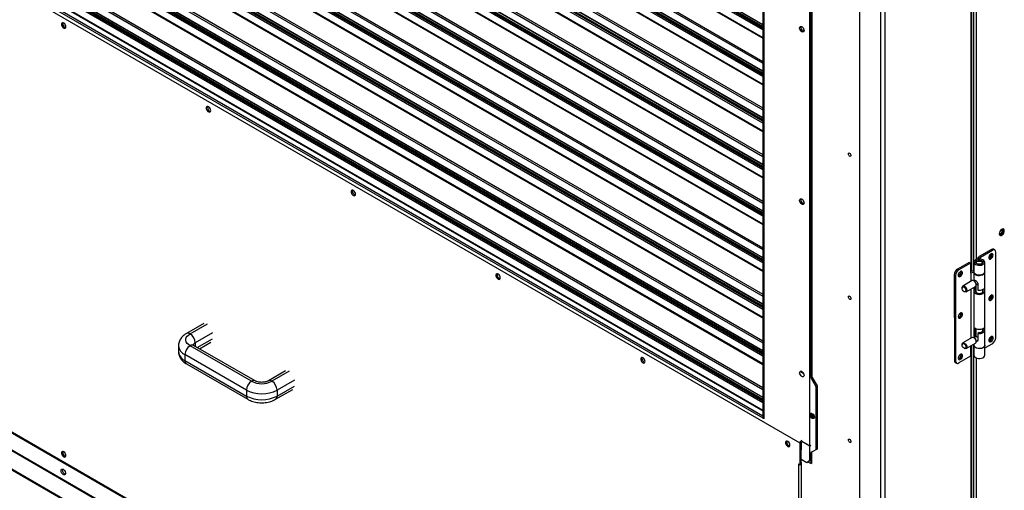
# Model space of a CAD drawing. Units: inches. Extents: x 0 to 11.2, y 0.2 to 8.8.
# Drawn here: x 6.7 to 7.4, y 5.7 to 6 of the extents above; entities that cross this region are included whole.
import ezdxf

# ---------------------------------------------------------------- set-up
doc = ezdxf.new("R2010")
doc.units = ezdxf.units.IN
doc.header["$MEASUREMENT"] = 0

msp = doc.modelspace()

# ---------------------------------------------------------------- linework, layer by layer
at = {"color": 8, "linetype": 'Continuous', "lineweight": 25}
for p, q in [((6.1199428, 6.67083888), (7.2219056, 6.0346893)), ((6.12017433, 6.67119688), (7.2219056, 6.03518096)), ((7.2219056, 6.036961), (6.12451209, 6.67047279)), ((6.12461567, 6.67078911), (7.2219056, 6.03733712)), ((7.2219056, 6.03333525), (6.11956988, 6.66970012)), ((6.11956988, 6.6642796), (7.2219056, 6.02791474)), ((6.12461567, 6.64287886), (7.2219056, 6.00942687)), ((6.12498859, 6.64401763), (7.2219056, 6.01078091)), ((7.2219056, 5.99984851), (6.11956988, 6.63621337)), ((6.1199428, 6.63735214), (7.2219056, 6.00120255)), ((6.12017433, 6.63771014), (7.2219056, 6.00169421)), ((7.2219056, 6.00347425), (6.12451209, 6.63698604)), ((6.12461567, 6.63730237), (7.2219056, 6.00385037)), ((6.11956988, 6.63079286), (7.2219056, 5.99442799)), ((6.12461567, 6.60939212), (7.2219056, 5.97594013)), ((6.12498859, 6.61053088), (7.2219056, 5.97729417)), ((7.2219056, 5.96636176), (6.11956988, 6.60272663)), ((6.1199428, 6.60386539), (7.2219056, 5.9677158)), ((6.12017433, 6.60422339), (7.2219056, 5.96820747)), ((7.2219056, 5.96998751), (6.12451209, 6.6034993)), ((6.12461567, 6.60381562), (7.2219056, 5.97036363)), ((6.11956988, 6.59730611), (7.2219056, 5.96094125)), ((6.12017433, 6.57073665), (7.2219056, 5.93472072)), ((6.12461567, 6.57590537), (7.2219056, 5.94245338)), ((6.12498859, 6.57704413), (7.2219056, 5.94380742)), ((7.2219056, 5.93287502), (6.11956988, 6.56923988)), ((6.11956988, 6.56381936), (7.2219056, 5.9274545)), ((6.1199428, 6.57037864), (7.2219056, 5.93422906)), ((7.2219056, 5.93650076), (6.12451209, 6.57001255)), ((6.12461567, 6.57032887), (7.2219056, 5.93687688)), ((6.12461567, 6.54241862), (7.2219056, 5.90896663)), ((6.12498859, 6.54355739), (7.2219056, 5.91032068)), ((7.2219056, 5.89938827), (6.11956988, 6.53575313)), ((6.1199428, 6.5368919), (7.2219056, 5.90074231)), ((6.12017433, 6.5372499), (7.2219056, 5.90123397)), ((7.2219056, 5.90301401), (6.12451209, 6.5365258)), ((6.12461567, 6.53684213), (7.2219056, 5.90339014)), ((6.11956988, 6.53033262), (7.2219056, 5.89396775)), ((6.12461567, 6.50893188), (7.2219056, 5.87547989)), ((6.12498859, 6.51007064), (7.2219056, 5.87683393)), ((7.2219056, 5.86590152), (6.11956988, 6.50226639)), ((6.1199428, 6.50340515), (7.2219056, 5.86725557)), ((6.12017433, 6.50376315), (7.2219056, 5.86774723)), ((7.2219056, 5.86952727), (6.12451209, 6.50303906)), ((6.12461567, 6.50335538), (7.2219056, 5.86990339)), ((6.11956988, 6.49684587), (7.2219056, 5.86048101)), ((7.3064901, 6.48728347), (7.3064901, 5.37939958)), ((7.30961315, 6.48817779), (7.30961315, 5.37939958)), ((6.12461567, 6.47544513), (7.2219056, 5.84199314)), ((6.12498859, 6.4765839), (7.2219056, 5.84334718)), ((7.2219056, 5.83241478), (6.11956988, 6.46877964)), ((6.1199428, 6.46991841), (7.2219056, 5.83376882)), ((6.12017433, 6.47027641), (7.2219056, 5.83426048)), ((7.2219056, 5.83604052), (6.12451209, 6.46955231)), ((6.12461567, 6.46986864), (7.2219056, 5.83641664)), ((6.11956988, 6.46335913), (7.2219056, 5.82699426)), ((6.1199428, 6.43643166), (7.2219056, 5.80028207)), ((6.12017433, 6.43678966), (7.2219056, 5.80077374)), ((6.12461567, 6.44195839), (7.2219056, 5.8085064)), ((6.12461567, 6.43638189), (7.2219056, 5.8029299)), ((6.12498859, 6.44309715), (7.2219056, 5.80986044)), ((7.2219056, 5.79892803), (6.11956988, 6.4352929)), ((6.11956988, 6.42987238), (7.2219056, 5.79350752)), ((7.2219056, 5.80255378), (6.12451209, 6.43606557)), ((7.2226263, 6.43137572), (7.2226263, 5.75390698)), ((6.12461567, 6.40847164), (7.2219056, 5.77501965)), ((6.12498859, 6.4096104), (7.2219056, 5.77637369)), ((7.2219056, 5.76544129), (6.11956988, 6.40180615)), ((6.1199428, 6.40294491), (7.2219056, 5.76679533)), ((6.12017433, 6.40330292), (7.2219056, 5.76728699)), ((7.2219056, 5.76906703), (6.12451209, 6.40257882)), ((6.12461567, 6.40289514), (7.2219056, 5.76944315)), ((6.11956988, 6.39638563), (7.2219056, 5.76002077)), ((6.11777196, 6.3934317), (7.2219056, 5.75602892)), ((7.37139661, 6.08782437), (7.37139661, 5.85949859)), ((7.37329144, 6.07981126), (7.37329144, 5.86023987)), ((7.37526545, 6.07871421), (7.37526545, 5.8685878)), ((7.37526795, 5.86641391), (7.37526697, 5.86731874)), ((6.80993707, 5.81489595), (6.82237356, 5.82207538)), ((6.8260564, 5.8156965), (6.81361992, 5.80851707)), ((6.81361992, 5.80851707), (6.81361992, 5.80602672)), ((6.81514643, 5.80514548), (6.8260564, 5.81144368)), ((7.37139661, 5.80627759), (7.37139661, 5.55435507)), ((7.37329144, 5.80701904), (7.37329144, 5.54864843)), ((7.37526545, 5.79770013), (7.37526545, 5.55683566)), ((6.88129912, 5.78805837), (6.86886264, 5.78087894)), ((6.88498197, 5.78167949), (6.87254549, 5.77450006)), ((6.87254549, 5.77024725), (6.88498197, 5.77742668)), ((7.24937551, 5.73704698), (7.24934651, 5.73706372))]:
    msp.add_line(p, q, dxfattribs=at)
at = {"color": 7, "linetype": 'Continuous', "lineweight": 25}
for p, q in [((7.2219056, 6.03574285), (6.12068319, 6.67146501)), ((6.11987571, 6.66360365), (7.2219056, 6.02741534)), ((7.2219056, 6.00225611), (6.12068319, 6.63797827)), ((6.11987571, 6.6301169), (7.2219056, 5.99392859)), ((7.2219056, 5.96876936), (6.12068319, 6.60449152)), ((6.11987571, 6.59663016), (7.2219056, 5.96044184)), ((7.2219056, 5.93528261), (6.12068319, 6.57100478)), ((6.11987571, 6.56314341), (7.2219056, 5.9269551)), ((7.2219056, 5.90179587), (6.12068319, 6.53751803)), ((6.11987571, 6.52965667), (7.2219056, 5.89346835)), ((7.2219056, 5.86830912), (6.12068319, 6.50403129)), ((6.11987571, 6.49616992), (7.2219056, 5.85998161)), ((7.2219056, 5.83482238), (6.12068319, 6.47054454)), ((6.11987571, 6.46268317), (7.2219056, 5.82649486)), ((7.2565549, 6.44695008), (7.2565549, 5.7834797)), ((7.25713488, 6.44728489), (7.25713488, 5.78381451)), ((7.2219056, 5.80133563), (6.12068319, 6.43705779)), ((6.11987571, 6.42919643), (7.2219056, 5.79300811)), ((7.2219056, 6.43238016), (7.2219056, 5.75460843)), ((7.29164345, 5.41171052), (7.29164345, 6.41966157)), ((7.25568494, 5.73451964), (7.25568494, 6.41229138)), ((7.2565549, 5.7834797), (7.2565549, 6.4127936)), ((6.0855956, 6.40781142), (7.24844755, 5.73651128)), ((7.2219056, 5.76784888), (6.12068319, 6.40357105)), ((6.11987571, 6.39570968), (7.2219056, 5.75952137)), ((7.22214117, 5.75420351), (6.11498141, 6.39335324)), ((7.24844755, 5.4171147), (6.0855956, 6.08841484)), ((6.08585896, 6.08783277), (7.2487109, 5.41653263)), ((7.37204341, 5.85975163), (7.37204341, 6.0880774)), ((6.05098223, 6.08199978), (7.28173989, 5.37149851)), ((6.05098223, 6.08138737), (7.28173989, 5.3708861)), ((7.24815066, 5.40443181), (6.08529794, 6.07573151)), ((6.08556129, 6.07514944), (7.24841401, 5.40384974)), ((7.37747583, 5.87048062), (7.37424749, 5.86771609)), ((7.37526697, 5.86731874), (7.37842925, 5.8700267)), ((7.38617547, 5.87551544), (7.37747583, 5.87048062)), ((7.37842925, 5.8700267), (7.38704543, 5.87501322)), ((7.37843076, 5.86864175), (7.37842925, 5.8700267)), ((7.38704543, 5.87501322), (7.38617547, 5.87551544)), ((7.38868863, 5.87517733), (7.38781867, 5.87567955)), ((7.38943532, 5.81210174), (7.38936825, 5.87367858)), ((7.37022614, 5.86628494), (7.36181649, 5.86141795)), ((7.3710961, 5.86578272), (7.36268646, 5.86091573)), ((7.37022614, 5.86628494), (7.3710961, 5.86578272)), ((7.3710961, 5.86578272), (7.37110405, 5.8584872)), ((7.37357984, 5.86645357), (7.3735875, 5.85942578)), ((7.37710168, 5.86869907), (7.37729751, 5.86799503)), ((7.37710332, 5.86719405), (7.37710168, 5.86869907)), ((7.37729837, 5.86720691), (7.37729751, 5.86799503)), ((7.38137949, 5.85943427), (7.38137183, 5.86646206)), ((7.35949951, 5.85739807), (7.36036947, 5.85689585)), ((7.35949951, 5.85739807), (7.35956657, 5.79582123)), ((7.36036947, 5.85689585), (7.36043654, 5.79531901)), ((7.36268646, 5.86091573), (7.36181649, 5.86141795)), ((7.37358648, 5.86035529), (7.37110307, 5.85938376)), ((7.37110405, 5.8584872), (7.37131059, 5.85860673)), ((7.37131059, 5.85860673), (7.37358742, 5.85949745)), ((7.37131059, 5.85860673), (7.37131715, 5.85258193)), ((7.37358779, 5.85915805), (7.37359444, 5.85304699)), ((7.38143678, 5.80682622), (7.38137978, 5.85916654)), ((7.37229677, 5.85314888), (7.36556906, 5.84925529)), ((7.36795195, 5.84513789), (7.37467967, 5.84903149)), ((7.37400602, 5.85273247), (7.37348216, 5.85303347)), ((7.37435403, 5.85348659), (7.37352678, 5.85300783)), ((7.37483187, 5.84701387), (7.37482955, 5.84914358)), ((7.37483509, 5.84914886), (7.37483799, 5.84648597)), ((7.37503375, 5.84943051), (7.37503836, 5.84519511)), ((7.37517015, 5.85016825), (7.37636921, 5.85086219)), ((7.37517015, 5.85011679), (7.37517015, 5.85072097)), ((7.37636879, 5.85124873), (7.37637407, 5.8463962)), ((7.36507857, 5.84816998), (7.36507857, 5.84783433)), ((7.36647553, 5.84542053), (7.36676657, 5.84525331)), ((7.37132313, 5.84708893), (7.37136162, 5.81175381)), ((7.3735995, 5.84840635), (7.37363891, 5.81221887)), ((7.37376582, 5.84639691), (7.37376353, 5.84850128)), ((7.37376582, 5.84639691), (7.37483187, 5.84701387)), ((7.3756137, 5.84445089), (7.37474373, 5.84394741)), ((7.3802535, 5.8439514), (7.37938354, 5.84445362)), ((7.37995954, 5.845272), (7.37995787, 5.8468104)), ((6.8197696, 5.82233323), (6.80733312, 5.8151538)), ((7.37517946, 5.81311044), (7.37357124, 5.8121797)), ((7.37486248, 5.8189027), (7.37379644, 5.81828574)), ((7.37380294, 5.8123138), (7.37379644, 5.81828574)), ((7.37486899, 5.81293076), (7.3748626, 5.81879701)), ((7.37486815, 5.81879402), (7.37487453, 5.81293397)), ((7.37506723, 5.81869388), (7.37507338, 5.81304905)), ((7.37747402, 5.81589009), (7.37640797, 5.81527312)), ((7.37640797, 5.81527312), (7.37641325, 5.8104206)), ((7.38028412, 5.81584023), (7.37941416, 5.81634245)), ((7.37999016, 5.81716083), (7.37998848, 5.81869924)), ((6.80167777, 5.806391), (6.80167777, 5.80213819)), ((6.85413125, 5.78087894), (6.80993707, 5.8063917)), ((6.8567352, 5.7811368), (6.81254103, 5.80664955)), ((6.81667234, 5.8042646), (6.82497751, 5.80905907)), ((7.36512304, 5.80734186), (7.36512304, 5.8070062)), ((7.37234124, 5.81232075), (7.36561352, 5.80842716)), ((7.36799642, 5.80430977), (7.37472414, 5.80820336)), ((7.37116106, 5.80614127), (7.371169, 5.79885136)), ((7.37364442, 5.80715713), (7.37139753, 5.80627812)), ((7.37204341, 5.54816171), (7.37204341, 5.8065308)), ((7.37405048, 5.81190434), (7.37352662, 5.81220534)), ((7.37364397, 5.80757822), (7.37364479, 5.80681773)), ((7.37364509, 5.80655001), (7.37365274, 5.79952221)), ((7.37521462, 5.80934012), (7.37631777, 5.80997856)), ((7.37521462, 5.80928866), (7.37521462, 5.80989284)), ((7.38144473, 5.7995307), (7.38143708, 5.80655849)), ((7.381439, 5.80479501), (7.38711833, 5.80808186)), ((6.8504484, 5.77450006), (6.80625422, 5.80001282)), ((6.80625422, 5.80001282), (6.80625422, 5.79576)), ((7.36652, 5.8045924), (7.36681104, 5.80442518)), ((6.80625422, 5.79576), (6.8504484, 5.77024725)), ((6.80733312, 5.79337539), (6.85152729, 5.76786264)), ((7.36043654, 5.79531901), (7.35956657, 5.79582123)), ((7.36024619, 5.79432248), (7.36111615, 5.79382026)), ((7.371169, 5.79885136), (7.36275936, 5.79398437)), ((6.87869517, 5.78831623), (6.86625868, 5.7811368)), ((7.25127352, 5.78619376), (7.24888347, 5.78757351)), ((7.2565549, 5.78314489), (7.25626491, 5.78331229)), ((7.25742486, 5.7836471), (7.2565549, 5.78314489)), ((7.2565549, 5.78314489), (7.26003476, 5.7771176)), ((7.25713488, 5.78381451), (7.25742486, 5.7836471)), ((7.25742486, 5.7836471), (7.26090472, 5.77761982)), ((6.8504484, 5.77450006), (6.8504484, 5.77024725)), ((6.87146659, 5.76786264), (6.88390308, 5.77504207)), ((6.87254549, 5.77450006), (6.87254549, 5.77024725)), ((7.26090472, 5.77761982), (7.26003476, 5.7771176)), ((7.26003476, 5.7771176), (7.26003476, 5.73157562)), ((7.26090472, 5.77761982), (7.26090472, 5.73207784)), ((7.25626491, 5.75819723), (7.25742486, 5.75752761)), ((7.2565549, 5.75501596), (7.2565549, 5.75802983)), ((7.25713488, 5.75769501), (7.25713488, 5.75535078)), ((7.25742486, 5.75417893), (7.25626491, 5.75484856)), ((7.25713488, 5.75535078), (7.25829483, 5.75468115)), ((7.25829483, 5.75468115), (7.25742486, 5.75417893)), ((7.25829483, 5.75468115), (7.2587882, 5.75449625)), ((7.24844755, 5.73651128), (7.24844755, 5.72081269)), ((7.24931752, 5.72131491), (7.24931752, 5.7370135)), ((7.24937551, 5.73704698), (7.24937551, 5.73172259)), ((7.24988004, 5.73787074), (7.25568494, 5.73451964)), ((7.25568494, 5.73431872), (7.24988004, 5.73766982)), ((7.24931752, 5.73175607), (7.24937551, 5.73172259)), ((7.24937551, 5.73172259), (7.24988004, 5.73201384)), ((7.25568494, 5.73451964), (7.25626491, 5.73485446)), ((7.25568494, 5.73431872), (7.25626491, 5.73465354)), ((7.25568494, 5.72380388), (7.25568494, 5.73431872)), ((7.2565549, 5.72956609), (7.25626491, 5.7297335)), ((7.26003476, 5.73157562), (7.2565549, 5.72956609)), ((7.25742486, 5.73006831), (7.2565549, 5.72956609)), ((7.2565549, 5.72162716), (7.2565549, 5.72956609)), ((7.2565549, 5.72956609), (7.2565549, 5.7243061)), ((7.25713488, 5.72196198), (7.25713488, 5.7299009)), ((7.26090472, 5.73207784), (7.25742486, 5.73006831)), ((7.26090472, 5.73207784), (7.26003476, 5.73157562)), ((7.24754279, 5.7213283), (7.24754279, 5.721335)), ((7.24844755, 5.72081269), (7.24754279, 5.721335)), ((7.24754279, 5.7213283), (7.24754859, 5.72133165)), ((7.24754859, 5.72132496), (7.24754279, 5.7213283)), ((7.24754859, 5.72132496), (7.24754859, 5.43333894)), ((7.24765635, 5.72126945), (7.24754859, 5.72132496)), ((7.24844755, 5.72081269), (7.24931752, 5.72131491)), ((7.24931752, 5.72480078), (7.25336503, 5.7224642)), ((7.24931752, 5.72237962), (7.24934652, 5.72236288)), ((7.24971888, 5.4338579), (7.24971888, 5.72184392)), ((7.25336503, 5.7224642), (7.25568494, 5.72380388)), ((7.25336503, 5.7224642), (7.254235, 5.72296642)), ((7.2565549, 5.7243061), (7.254235, 5.72296642)), ((7.254235, 5.72296642), (7.2565549, 5.72162716)), ((7.2565549, 5.7243061), (7.25568494, 5.72380388)), ((7.25713488, 5.72196198), (7.2565549, 5.72162716))]:
    msp.add_line(p, q, dxfattribs=at)
at = {"color": 7, "linetype": 'Continuous', "lineweight": 25, "flags": 128}
for points in [[(6.72066356, 6.03553523), (6.72055586, 6.03626273), (6.7202473, 6.03701633), (6.71977955, 6.03769425), (6.71921579, 6.03820493), (6.71863215, 6.0384794), (6.71810746, 6.0384806), (6.71771259, 6.03820836), (6.71750085, 6.03769945), (6.71750085, 6.0370226), (6.71771259, 6.03626923), (6.71810746, 6.03554107), (6.71863215, 6.03493648), (6.71921579, 6.0345371), (6.71977955, 6.03439688), (6.7202473, 6.03453474), (6.72055586, 6.03493208), (6.72066356, 6.03553523)], [(6.71834366, 6.03787892), (6.71845136, 6.03848207), (6.71846315, 6.0385094)], [(7.24988518, 6.03204884), (7.24930902, 6.03250582), (7.24881068, 6.03314982), (7.24845745, 6.03389387), (7.24829705, 6.03463748), (7.24835113, 6.03528022), (7.24861239, 6.03573529), (7.24904555, 6.03594122), (7.24959211, 6.0358702), (7.25017824, 6.03553183), (7.2507248, 6.03497181), (7.25115796, 6.03426576), (7.25141922, 6.03350904), (7.25147331, 6.03280386), (7.2513129, 6.03224545), (7.25095968, 6.03190923), (7.25046133, 6.0318406), (7.24988518, 6.03204884)], [(7.25075514, 6.03255106), (7.2513313, 6.03234282), (7.25136062, 6.0323394)], [(6.82479246, 5.9754229), (6.82468476, 5.9761504), (6.8243762, 5.976904), (6.82390845, 5.97758191), (6.82334469, 5.9780926), (6.82276105, 5.97836707), (6.82223636, 5.97836827), (6.82184148, 5.97809603), (6.82162975, 5.97758712), (6.82162975, 5.97691027), (6.82184148, 5.97615689), (6.82223636, 5.97542874), (6.82276105, 5.97482414), (6.82334469, 5.97442477), (6.82390845, 5.97428454), (6.8243762, 5.97442241), (6.82468476, 5.97481975), (6.82479246, 5.9754229)], [(6.82247255, 5.97776659), (6.82258026, 5.97836974), (6.82259205, 5.97839707)], [(7.28427775, 5.94260869), (7.28391154, 5.94290422), (7.28360108, 5.94332299), (7.28339364, 5.94380126), (7.28332079, 5.9442662), (7.28339364, 5.94464703), (7.28360108, 5.94488579), (7.28391154, 5.94494611), (7.28427775, 5.94481882), (7.28464397, 5.94452329), (7.28495443, 5.94410452), (7.28516187, 5.94362626), (7.28523472, 5.94316131), (7.28516187, 5.94278048), (7.28495443, 5.94254172), (7.28464397, 5.9424814), (7.28427775, 5.94260869)], [(6.92892136, 5.91531057), (6.92881365, 5.91603807), (6.92850509, 5.91679166), (6.92803735, 5.91746958), (6.92747358, 5.91798026), (6.92688995, 5.91825474), (6.92636526, 5.91825593), (6.92597038, 5.9179837), (6.92575864, 5.91747479), (6.92575864, 5.91679794), (6.92597038, 5.91604456), (6.92636526, 5.9153164), (6.92688995, 5.91471181), (6.92747358, 5.91431243), (6.92803735, 5.91417221), (6.92850509, 5.91431008), (6.92881365, 5.91470742), (6.92892136, 5.91531057)], [(6.92660145, 5.91765426), (6.92670915, 5.91825741), (6.92672095, 5.91828473)], [(7.24988518, 5.90814788), (7.24930902, 5.90860486), (7.24881068, 5.90924886), (7.24845745, 5.90999291), (7.24829705, 5.91073652), (7.24835113, 5.91137926), (7.24861239, 5.91183433), (7.24904555, 5.91204026), (7.24959211, 5.91196924), (7.25017824, 5.91163087), (7.2507248, 5.91107085), (7.25115796, 5.9103648), (7.25141922, 5.90960809), (7.25147331, 5.9089029), (7.2513129, 5.90834449), (7.25095968, 5.90800827), (7.25046133, 5.90793964), (7.24988518, 5.90814788)], [(7.25075514, 5.9086501), (7.2513313, 5.90844186), (7.25136062, 5.90843844)], [(7.39548796, 5.88898143), (7.39537691, 5.88964459), (7.39505715, 5.89009955), (7.39456725, 5.89029144), (7.3939663, 5.89019709), (7.39332678, 5.88982791), (7.39272583, 5.8892284), (7.39223593, 5.8884709), (7.39191617, 5.88764675), (7.39180512, 5.88685537), (7.39191617, 5.8861922), (7.39223593, 5.88573724), (7.39272583, 5.88554536), (7.39332678, 5.8856397), (7.3939663, 5.88600889), (7.39456725, 5.88660839), (7.39505715, 5.8873659), (7.39537691, 5.88819004), (7.39548796, 5.88898143)], [(7.39180514, 5.88685876), (7.39180852, 5.8868512), (7.39211189, 5.88650204), (7.39256592, 5.88641382), (7.39310148, 5.88659997), (7.39363704, 5.88703216), (7.39409106, 5.88764459), (7.39439443, 5.88834401), (7.39450096, 5.88902395)], [(7.39465607, 5.89027955), (7.39484658, 5.88995075), (7.39495763, 5.88928758), (7.39484658, 5.8884962), (7.39452682, 5.88767205), (7.39403692, 5.88691454), (7.39343597, 5.88631504), (7.39279645, 5.88594585), (7.3921955, 5.88585151), (7.39210668, 5.88586339)], [(7.39450096, 5.88902395), (7.39439443, 5.88958089), (7.39409106, 5.88993005), (7.39363704, 5.89001827), (7.39359287, 5.89001289)], [(7.39397063, 5.8893301), (7.3938641, 5.88988705), (7.39378964, 5.89002051)], [(7.38743629, 5.87155588), (7.38733113, 5.87214026), (7.38703128, 5.87252483), (7.38657722, 5.87265763), (7.38603027, 5.87252073), (7.38546432, 5.87213262), (7.38495579, 5.87154572), (7.38457336, 5.87083929), (7.38436868, 5.87010874), (7.38436939, 5.86945273), (7.3845754, 5.86895987), (7.38495889, 5.8686967), (7.38546806, 5.86869879), (7.38603415, 5.86896584), (7.3865807, 5.86946179), (7.3870339, 5.87011965), (7.38733254, 5.87085059), (7.38743629, 5.87155588)], [(7.38600694, 5.87182913), (7.38590041, 5.87238608), (7.38587481, 5.87243831)], [(7.38656632, 5.8720581), (7.38646117, 5.87264248), (7.38645798, 5.87265004)], [(7.37424749, 5.86771609), (7.37376529, 5.86714163), (7.3735811, 5.86651225), (7.37370971, 5.8658785), (7.37414079, 5.86529127), (7.37483972, 5.86479773), (7.37575036, 5.86443752), (7.37679959, 5.86423957), (7.37790312, 5.86421977), (7.37897234, 5.86437972), (7.37992137, 5.86470656), (7.38067399, 5.86517406), (7.38116975, 5.86574465), (7.38136885, 5.86637253), (7.38125528, 5.86700725), (7.38083818, 5.86759785), (7.38015103, 5.86809688), (7.37924903, 5.86846428), (7.37820462, 5.86867053), (7.37710168, 5.86869907)], [(7.37729751, 5.86799503), (7.37818402, 5.86794376), (7.3789914, 5.86772645), (7.37962944, 5.8673674), (7.38002685, 5.86690671), (7.38013923, 5.86639587), (7.37995401, 5.86589195), (7.3794919, 5.86545125), (7.37880453, 5.86512303), (7.3779687, 5.86494394), (7.3770778, 5.864934), (7.37623137, 5.86509432), (7.37552399, 5.865407), (7.3750347, 5.86583708), (7.37481817, 5.86633652), (7.37489858, 5.86684951), (7.37526697, 5.86731874)], [(7.37501904, 5.86585813), (7.37509978, 5.86615489), (7.37546094, 5.86660282), (7.37606521, 5.86695254), (7.37683971, 5.86716185), (7.37769102, 5.86720552), (7.37851647, 5.86707828), (7.37921649, 5.86679546)], [(7.03305025, 5.85519823), (7.03294255, 5.85592573), (7.03263399, 5.85667933), (7.03216624, 5.85735725), (7.03160248, 5.85786793), (7.03101884, 5.8581424), (7.03049416, 5.8581436), (7.03009928, 5.85787136), (7.02988754, 5.85736245), (7.02988754, 5.8566856), (7.03009928, 5.85593223), (7.03049416, 5.85520407), (7.03101884, 5.85459948), (7.03160248, 5.8542001), (7.03216624, 5.85405988), (7.03263399, 5.85419774), (7.03294255, 5.85459508), (7.03305025, 5.85519823)], [(7.03073035, 5.85754193), (7.03083805, 5.85814507), (7.03084984, 5.8581724)], [(7.36230362, 5.85701062), (7.36240878, 5.85642623), (7.36270863, 5.85604167), (7.36316269, 5.85590887), (7.36370963, 5.85604577), (7.36427559, 5.85643388), (7.36478412, 5.85702078), (7.36516655, 5.85772721), (7.36537123, 5.85845776), (7.36537052, 5.85911376), (7.36516451, 5.85960663), (7.36478102, 5.85986979), (7.36427185, 5.85986771), (7.36370576, 5.85960066), (7.36315921, 5.85910471), (7.36270601, 5.85844684), (7.36240737, 5.85771591), (7.36230362, 5.85701062)], [(7.36313958, 5.85908185), (7.36286518, 5.85847444), (7.36247653, 5.8579333)], [(7.36437994, 5.85921598), (7.36427341, 5.85977293), (7.36423034, 5.8598566)], [(7.38137949, 5.85943427), (7.3813765, 5.85934473), (7.38117741, 5.85871686), (7.38068164, 5.85814626), (7.37992902, 5.85767877), (7.37897999, 5.85735192), (7.37791077, 5.85719198), (7.37680724, 5.85721178), (7.37575802, 5.85740973), (7.37484737, 5.85776994), (7.37414844, 5.85826348), (7.37371736, 5.8588507), (7.3735875, 5.85942578)], [(7.37359453, 5.85929192), (7.37365656, 5.85873827), (7.3740147, 5.85813485), (7.37465145, 5.85761394), (7.37551568, 5.85721739), (7.37653797, 5.85697704), (7.37763623, 5.85691219), (7.37872224, 5.85702806), (7.37970878, 5.85731534), (7.38051663, 5.85775095), (7.3810809, 5.85829991), (7.38135628, 5.85891813), (7.38137274, 5.85930039)], [(7.36647227, 5.84542241), (7.36593946, 5.84585219), (7.3654875, 5.8464611), (7.3651852, 5.84715642), (7.36507857, 5.84783231), (7.36518386, 5.84838587), (7.36548503, 5.84873282), (7.36593623, 5.84882035), (7.36646877, 5.84863512), (7.36700157, 5.84820533), (7.36745353, 5.84759643), (7.36775583, 5.8469011), (7.36786246, 5.84622521), (7.36775717, 5.84567165), (7.36745601, 5.8453247), (7.36700481, 5.84523718), (7.36647227, 5.84542241)], [(7.36675839, 5.8491376), (7.36736612, 5.84865578), (7.36789205, 5.84797688), (7.36826516, 5.84719261), (7.36843506, 5.84640887), (7.36837881, 5.84573152), (7.36810399, 5.84525203), (7.36764772, 5.84503517), (7.36707164, 5.84511022), (7.36676657, 5.84525331)], [(7.37348611, 5.85303119), (7.37409383, 5.85254937), (7.37461977, 5.85187048), (7.37499288, 5.8510862), (7.37516278, 5.85030246), (7.37510652, 5.84962511), (7.3748317, 5.84914562), (7.37467967, 5.84903149)], [(7.37378861, 5.85315937), (7.37378902, 5.85316487), (7.37388611, 5.85342459), (7.37408153, 5.85353674), (7.37440869, 5.85347653), (7.3748191, 5.85326675), (7.37524757, 5.85296599), (7.3756753, 5.85258573), (7.37606766, 5.85211333), (7.3763238, 5.85157327), (7.37636879, 5.85124873), (7.37636879, 5.85124873)], [(7.28427775, 5.83979099), (7.28391154, 5.84008652), (7.28360108, 5.84050529), (7.28339364, 5.84098355), (7.28332079, 5.84144849), (7.28339364, 5.84182933), (7.28360108, 5.84206808), (7.28391154, 5.84212841), (7.28427775, 5.84200111), (7.28464397, 5.84170559), (7.28495443, 5.84128681), (7.28516187, 5.84080855), (7.28523472, 5.84034361), (7.28516187, 5.83996277), (7.28495443, 5.83972402), (7.28464397, 5.8396637), (7.28427775, 5.83979099)], [(7.38746872, 5.84177142), (7.38736357, 5.84235581), (7.38706372, 5.84274037), (7.38660966, 5.84287317), (7.38606271, 5.84273627), (7.38549676, 5.84234817), (7.38498823, 5.84176127), (7.38460579, 5.84105484), (7.38440111, 5.84032429), (7.38440183, 5.83966828), (7.38460784, 5.83917541), (7.38499133, 5.83891225), (7.3855005, 5.83891434), (7.38606659, 5.83918138), (7.38661314, 5.83967733), (7.38706633, 5.8403352), (7.38736498, 5.84106613), (7.38746872, 5.84177142)], [(7.38600694, 5.84202595), (7.38590041, 5.8425829), (7.38587511, 5.84263457)], [(7.38659876, 5.84227364), (7.38649361, 5.84285803), (7.38649042, 5.84286559)], [(7.36233606, 5.82722617), (7.36244122, 5.82664178), (7.36274107, 5.82625722), (7.36319513, 5.82612442), (7.36374207, 5.82626132), (7.36430803, 5.82664942), (7.36481656, 5.82723632), (7.36519899, 5.82794275), (7.36540367, 5.8286733), (7.36540296, 5.82932931), (7.36519695, 5.82982218), (7.36481346, 5.83008534), (7.36430429, 5.83008325), (7.3637382, 5.8298162), (7.36319165, 5.82932026), (7.36273845, 5.82866239), (7.36243981, 5.82793146), (7.36233606, 5.82722617)], [(7.36317203, 5.82929742), (7.36289762, 5.82868996), (7.36250896, 5.82814881)], [(7.36441238, 5.82943151), (7.36430585, 5.82998845), (7.36426276, 5.83007216)], [(6.80993707, 5.8063917), (6.80876993, 5.80719467), (6.80786206, 5.80810244), (6.80724104, 5.80908744), (6.80692574, 5.81011972), (6.80692574, 5.81116792), (6.80724104, 5.81220021), (6.80786206, 5.8131852), (6.80876993, 5.81409297), (6.80993707, 5.81489595)], [(7.36512304, 5.80734186), (7.36518667, 5.80783354), (7.36546149, 5.80831302), (7.36591775, 5.80852989), (7.36649384, 5.80845484), (7.36711195, 5.80809801), (7.3676886, 5.8075076), (7.36814591, 5.80676334), (7.36842212, 5.80596575), (7.36847992, 5.80522255), (7.36831152, 5.80463412), (7.36793964, 5.80427991), (7.36741453, 5.80420778), (7.36680709, 5.80442745), (7.36680709, 5.80442745)], [(7.36651323, 5.80780699), (7.36704604, 5.80737721), (7.367498, 5.8067683), (7.3678003, 5.80607298), (7.36790693, 5.80539708), (7.36780164, 5.80484353), (7.36750047, 5.80449658), (7.36704927, 5.80440905), (7.36651673, 5.80459428), (7.36598393, 5.80502407), (7.36553197, 5.80563297), (7.36522967, 5.8063283), (7.36512304, 5.80700419), (7.36522833, 5.80755774), (7.36552949, 5.8079047), (7.36598069, 5.80799222), (7.36651323, 5.80780699)], [(7.37234124, 5.81232075), (7.37264547, 5.81242348), (7.37322156, 5.81234843), (7.37383966, 5.8119916), (7.37441631, 5.81140119), (7.37487362, 5.81065693), (7.37514983, 5.80985935), (7.37520764, 5.80911615), (7.37503923, 5.80852771), (7.37472414, 5.80820336)], [(7.37364479, 5.80681773), (7.37371356, 5.80639795), (7.3740717, 5.80579453), (7.37470846, 5.80527362), (7.37557268, 5.80487707), (7.37659498, 5.80463672), (7.37769323, 5.80457187), (7.37877924, 5.80468774), (7.37976579, 5.80497502), (7.38057364, 5.80541063), (7.38113791, 5.80595959), (7.38141328, 5.80657781), (7.38143678, 5.80682622)], [(7.38143004, 5.80669235), (7.38143409, 5.80646896), (7.381235, 5.80584109), (7.38073923, 5.80527049), (7.37998661, 5.804803), (7.37903758, 5.80447615), (7.37796836, 5.80431621), (7.37686483, 5.80433601), (7.37581561, 5.80453396), (7.37490496, 5.80489417), (7.37420603, 5.80538771), (7.37377495, 5.80597493), (7.37364634, 5.80660868), (7.37365183, 5.80668388)], [(7.38750116, 5.81198697), (7.38739601, 5.81257136), (7.38709615, 5.81295592), (7.38664209, 5.81308872), (7.38609515, 5.81295182), (7.3855292, 5.81256371), (7.38502067, 5.81197681), (7.38463823, 5.81127038), (7.38443355, 5.81053983), (7.38443427, 5.80988383), (7.38464028, 5.80939096), (7.38502377, 5.8091278), (7.38553294, 5.80912988), (7.38609903, 5.80939693), (7.38664558, 5.80989288), (7.38709877, 5.81055075), (7.38739741, 5.81128168), (7.38750116, 5.81198697)], [(7.38594206, 5.81218532), (7.38583553, 5.81274226), (7.38581292, 5.81278882)], [(7.3866312, 5.81248919), (7.38652605, 5.81307358), (7.38652285, 5.81308113)], [(7.3623685, 5.79744171), (7.36247366, 5.79685733), (7.36277351, 5.79647276), (7.36322757, 5.79633996), (7.36377451, 5.79647686), (7.36434047, 5.79686497), (7.364849, 5.79745187), (7.36523143, 5.7981583), (7.36543611, 5.79888885), (7.3654354, 5.79954486), (7.36522939, 5.80003772), (7.3648459, 5.80030089), (7.36433673, 5.8002988), (7.36377064, 5.80003175), (7.36322409, 5.7995358), (7.36277089, 5.79887794), (7.36247225, 5.798147), (7.3623685, 5.79744171)], [(7.36320448, 5.79951297), (7.36293006, 5.79890548), (7.36254139, 5.79836433)], [(7.36444482, 5.79964703), (7.36433829, 5.80020397), (7.3642952, 5.80028769)], [(7.37365274, 5.79952221), (7.37378261, 5.79894714), (7.37421369, 5.79835991), (7.37491262, 5.79786638), (7.37582326, 5.79750617), (7.37687248, 5.79730821), (7.37797602, 5.79728841), (7.37904524, 5.79744836), (7.37999426, 5.79777521), (7.38074689, 5.7982427), (7.38124265, 5.7988133), (7.38144175, 5.79944117), (7.38144473, 5.7995307)], [(7.13717915, 5.7950859), (7.13707145, 5.7958134), (7.13676289, 5.796567), (7.13629514, 5.79724492), (7.13573138, 5.7977556), (7.13514774, 5.79803007), (7.13462305, 5.79803127), (7.13422818, 5.79775903), (7.13401644, 5.79725012), (7.13401644, 5.79657327), (7.13422818, 5.79581989), (7.13462305, 5.79509174), (7.13514774, 5.79448715), (7.13573138, 5.79408777), (7.13629514, 5.79394754), (7.13676289, 5.79408541), (7.13707145, 5.79448275), (7.13717915, 5.7950859)], [(7.13485925, 5.79742959), (7.13496695, 5.79803274), (7.13497874, 5.79806007)], [(7.24988518, 5.78424692), (7.24930902, 5.7847039), (7.24881068, 5.7853479), (7.24845745, 5.78609195), (7.24829705, 5.78683556), (7.24835113, 5.7874783), (7.24861239, 5.78793337), (7.24904555, 5.7881393), (7.24959211, 5.78806828), (7.25017824, 5.78772991), (7.2507248, 5.78716989), (7.25115796, 5.78646384), (7.25141922, 5.78570713), (7.25147331, 5.78500194), (7.2513129, 5.78444353), (7.25095968, 5.78410731), (7.25046133, 5.78403868), (7.24988518, 5.78424692)], [(7.2492797, 5.78814212), (7.24922109, 5.78798052), (7.24917346, 5.78774091)], [(7.25742486, 5.75752761), (7.25797973, 5.75707984), (7.25845013, 5.75644533), (7.25876443, 5.75572069), (7.2588748, 5.75501624), (7.25876443, 5.75443921), (7.25845013, 5.75407746), (7.25797973, 5.75398606), (7.25742486, 5.75417893)], [(7.2219056, 5.75460843), (7.22195288, 5.7543313), (7.22196156, 5.7543072)], [(7.25771485, 5.75568319), (7.25734864, 5.75597871), (7.25713488, 5.75624407)], [(7.25865374, 5.75603249), (7.25859897, 5.75585497), (7.25839153, 5.75561622), (7.25808107, 5.75555589), (7.25771485, 5.75568319)], [(7.24134285, 5.73495348), (7.24123514, 5.73568098), (7.24092658, 5.73643458), (7.24045884, 5.73711249), (7.23989507, 5.73762317), (7.23931144, 5.73789765), (7.23878675, 5.73789885), (7.23839187, 5.73762661), (7.23818013, 5.7371177), (7.23818013, 5.73644085), (7.23839187, 5.73568747), (7.23878675, 5.73495932), (7.23931144, 5.73435472), (7.23989507, 5.73395535), (7.24045884, 5.73381512), (7.24092658, 5.73395299), (7.24123514, 5.73435033), (7.24134285, 5.73495348)], [(7.23902294, 5.73729717), (7.23913064, 5.73790032), (7.23914244, 5.73792765)], [(7.28427775, 5.73697328), (7.28391154, 5.73726881), (7.28360108, 5.73768758), (7.28339364, 5.73816585), (7.28332079, 5.73863079), (7.28339364, 5.73901163), (7.28360108, 5.73925038), (7.28391154, 5.7393107), (7.28427775, 5.73918341), (7.28464397, 5.73888788), (7.28495443, 5.73846911), (7.28516187, 5.73799085), (7.28523472, 5.73752591), (7.28516187, 5.73714507), (7.28495443, 5.73690631), (7.28464397, 5.73684599), (7.28427775, 5.73697328)], [(6.72066356, 5.72745717), (6.72055586, 5.72818467), (6.7202473, 5.72893827), (6.71977955, 5.72961618), (6.71921579, 5.73012687), (6.71863215, 5.73040134), (6.71810746, 5.73040254), (6.71771259, 5.7301303), (6.71750085, 5.72962139), (6.71750085, 5.72894454), (6.71771259, 5.72819116), (6.71810746, 5.72746301), (6.71863215, 5.72685841), (6.71921579, 5.72645904), (6.71977955, 5.72631881), (6.7202473, 5.72645668), (6.72055586, 5.72685402), (6.72066356, 5.72745717)], [(6.71834366, 5.72980086), (6.71845136, 5.73040401), (6.71846315, 5.73043134)], [(6.71717645, 5.71661556), (6.71728415, 5.71721871), (6.71759271, 5.71761605), (6.71806046, 5.71775391), (6.71862422, 5.71761369), (6.71920786, 5.71721431), (6.71973255, 5.71660972), (6.72012743, 5.71588156), (6.72033916, 5.71512819), (6.72033916, 5.71445134), (6.72012743, 5.71394243), (6.71973255, 5.71367019), (6.71920786, 5.71367139), (6.71862422, 5.71394586), (6.71806046, 5.71445654), (6.71759271, 5.71513446), (6.71728415, 5.71588806), (6.71717645, 5.71661556)], [(6.71816591, 5.71774825), (6.71815412, 5.71772093), (6.71804641, 5.71711778)]]:
    msp.add_lwpolyline(points, dxfattribs=at)
at = {"color": 7, "linetype": 'Continuous', "lineweight": 25}
for centre, radius, start, end in [((6.72133696, 6.03779243), 0.00299455, 178.34491391, 254.64617843), ((7.25217694, 6.03518662), 0.00299461, 165.34914961, 241.65451932), ((6.82546586, 5.9776801), 0.00299455, 178.34491391, 254.64617843), ((6.92959476, 5.91756777), 0.00299455, 178.3449139, 254.64617844), ((7.25217694, 5.91128566), 0.00299461, 165.3491496, 241.65451932), ((7.39148705, 5.88917449), 0.00248845, 279.15535742, 3.58525212), ((7.38246676, 5.87225011), 0.00301171, 308.62232944, 357.97484799), ((7.38311207, 5.87189633), 0.00289565, 296.49997189, 358.67022979), ((7.38365204, 5.87197733), 0.0029154, 285.90617652, 1.58751771), ((7.38713548, 5.87421165), 0.0016191, 65.04174361, 126.36516068), ((7.38795347, 5.87390492), 0.00143278, 350.9107966, 129.3279053), ((7.37874948, 5.86569382), 0.00119655, 8.15156478, 67.02665625), ((7.03372365, 5.85745543), 0.00299455, 178.3449139, 254.64617844), ((7.36453646, 5.85717253), 0.005042, 122.64703264, 177.43612754), ((7.36540643, 5.85667031), 0.005042, 122.64703264, 177.43612754), ((7.36185746, 5.85907884), 0.0025262, 281.26738742, 3.11206921), ((7.36166641, 5.85916661), 0.00284728, 285.17980466, 14.82557187), ((7.36612376, 5.84829741), 0.00105293, 52.93472223, 186.95124405), ((7.37279835, 5.85214925), 0.00111841, 52.05206486, 116.64564384), ((7.37273006, 5.85065151), 0.00244108, 1.63040705, 58.41129692), ((7.37749477, 5.84925896), 0.0059817, 242.61882096, 297.46431321), ((7.37749598, 5.84808511), 0.00409274, 242.61882096, 297.46431321), ((7.37749072, 5.85229413), 0.0060027, 259.27912173, 297.36839968), ((7.3823754, 5.84249315), 0.00310551, 310.19246836, 356.98311376), ((7.38309879, 5.84209851), 0.00290905, 297.40729668, 358.57072373), ((7.38368448, 5.84219287), 0.0029154, 285.90617652, 1.58751771), ((7.3618899, 5.82929436), 0.0025262, 281.26717891, 3.1121152), ((7.36169885, 5.82938216), 0.00284728, 285.17980465, 14.82557188), ((6.805624, 5.80815321), 0.00800419, 2.60547849, 57.39452166), ((7.3775221, 5.8241597), 0.0059817, 242.61882096, 297.46431321), ((7.37752462, 5.82117105), 0.0060027, 259.27912173, 297.36839968), ((7.37759519, 5.8197571), 0.00386891, 268.20529658, 298.04412333), ((6.81425014, 5.79964896), 0.00800419, 122.60547834, 177.39452151), ((7.37281344, 5.8098458), 0.00240164, 1.12224551, 58.99704683), ((7.38228965, 5.81266474), 0.00312897, 312.76478283, 356.07812958), ((7.38299772, 5.81227276), 0.00294564, 300.05184139, 358.29893351), ((7.38371692, 5.81240842), 0.0029154, 285.9061765, 1.58751771), ((7.38439836, 5.81232728), 0.005042, 302.64703264, 357.43612754), ((7.36192233, 5.79950989), 0.00252621, 281.26791771, 3.11195225), ((7.36173129, 5.79959771), 0.00284728, 285.17980468, 14.82557185), ((7.13785255, 5.7973431), 0.00299455, 178.3449139, 254.64617844), ((7.36120721, 5.79566172), 0.00164837, 174.44692442, 234.33739879), ((7.36185132, 5.79509267), 0.00143278, 170.9107966, 309.3279053), ((6.85844432, 5.7741362), 0.00800419, 122.60547834, 177.39452151), ((6.86149694, 5.79501659), 0.01594134, 242.480539, 297.519461), ((6.86454957, 5.7741362), 0.00800419, 2.60547849, 57.39452166), ((6.86149694, 5.79571636), 0.02392074, 242.49142557, 297.50857443), ((6.86149694, 5.79146355), 0.02392074, 242.49142557, 297.50857443), ((7.25973225, 5.75795899), 0.0021124, 197.48727206, 237.09880836), ((7.24201625, 5.73721068), 0.00299455, 178.3449139, 254.64617844), ((7.2499765, 5.73664223), 0.00153454, 93.60392504, 184.89519776), ((7.24934651, 5.73703024), 0.00003348, 29.99298562, 210.00163785), ((6.72133696, 5.72971437), 0.00299455, 178.3449139, 254.64617844), ((7.24908338, 5.72183678), 0.00058823, 285.31565358, 63.42751022), ((6.72103972, 5.71703129), 0.00299455, 178.34491781, 254.64625161)]:
    msp.add_arc(centre, radius, start, end, dxfattribs=at)
at = {"color": 8, "linetype": 'Continuous', "lineweight": 25}
for centre, radius, start, end in [((6.80842557, 5.81290849), 0.00249693, 52.74621454, 115.96032649), ((6.80942864, 5.807121), 0.0077848, 185.35145214, 245.93512541), ((6.8114627, 5.80426211), 0.00261967, 65.69288095, 125.61757748), ((6.81483423, 5.80597409), 0.00281803, 115.52513583, 161.99960365), ((6.80942965, 5.80286935), 0.00778628, 185.38825943, 245.93188153), ((6.80873175, 5.79544456), 0.00249753, 172.74417047, 235.94364913), ((6.85565697, 5.77874907), 0.00261996, 65.71353985, 125.6157777), ((6.8673513, 5.77889203), 0.00249639, 52.74160043, 116.00631675), ((6.85292569, 5.76993175), 0.0024973, 172.74221403, 235.96313366), ((6.86993777, 5.76999065), 0.00262031, 305.70623087, 5.61966512)]:
    msp.add_arc(centre, radius, start, end, dxfattribs=at)
at = {"color": 7, "linetype": 'Continuous', "lineweight": 25}
for points, knots in [([(7.37474373, 5.84394741), (7.3746117, 5.84404571), (7.37434792, 5.84424209), (7.37406432, 5.84473884), (7.37387393, 5.84532567), (7.37378029, 5.84592143), (7.37377016, 5.84625425), (7.37376582, 5.84639691)], [0, 0, 0, 0, 0.199215372, 0.39800436, 0.607980831, 0.831969208, 1, 1, 1, 1]), ([(7.3756137, 5.84445089), (7.3754917, 5.84454387), (7.37524814, 5.84472951), (7.37501374, 5.8452019), (7.37487349, 5.84578383), (7.37483497, 5.84638861), (7.37483226, 5.84681), (7.37483193, 5.8469795), (7.37483187, 5.84701387)], [0, 0, 0, 0, 0.1830505794, 0.3654501541, 0.5640657703, 0.7964751719, 0.9587272043, 1, 1, 1, 1]), ([(7.38016145, 5.84692445), (7.38016153, 5.84685151), (7.38016177, 5.84665055), (7.38015167, 5.84617342), (7.38008771, 5.84555704), (7.37989058, 5.84496821), (7.37962344, 5.84461253), (7.37944127, 5.84449187), (7.37938354, 5.84445362)], [0, 0, 0, 0, 0.08964167, 0.246976162, 0.485296871, 0.725978632, 0.913152573, 1, 1, 1, 1]), ([(7.38025022, 5.84696331), (7.38038227, 5.84703203), (7.38064608, 5.84716932), (7.38092945, 5.84720596), (7.38112078, 5.84709513), (7.38121742, 5.84679793), (7.38123738, 5.84633126), (7.3811962, 5.84578283), (7.38108838, 5.84520085), (7.38088021, 5.84462157), (7.38058485, 5.84418079), (7.38034429, 5.84401425), (7.3802535, 5.8439514)], [0, 0, 0, 0, 0.0996177638, 0.1990223144, 0.3040211721, 0.4160266914, 0.5215485875, 0.6161128849, 0.7129553207, 0.8206648715, 0.9323173531, 1, 1, 1, 1]), ([(6.80733312, 5.8151538), (6.80702501, 5.81496689), (6.80617349, 5.8144503), (6.80498557, 5.81350367), (6.8038392, 5.81230122), (6.80295645, 5.81104909), (6.80229023, 5.80972214), (6.80185799, 5.80829771), (6.80165859, 5.80717392), (6.80169547, 5.80652788), (6.80170285, 5.80639869)], [0, 0, 0, 0, 0.095915291, 0.265083596, 0.411451509, 0.55215889, 0.688244618, 0.821178997, 0.964241269, 1, 1, 1, 1]), ([(7.37379644, 5.81828574), (7.37380196, 5.81843266), (7.37381298, 5.81872607), (7.37391301, 5.81898515), (7.37410414, 5.81909571), (7.37439637, 5.81904569), (7.37465835, 5.81890758), (7.37477107, 5.81884815)], [0, 0, 0, 0, 0.197800709, 0.395018233, 0.606776487, 0.830802884, 1, 1, 1, 1]), ([(7.37518939, 5.81309411), (7.3752018, 5.81310691), (7.37525148, 5.81315813), (7.37545324, 5.81309084), (7.37580603, 5.81290865), (7.37614622, 5.81269554), (7.3763411, 5.81254763), (7.37641099, 5.81249459)], [0, 0, 0, 0, 0.098658854, 0.394859513, 0.654310866, 0.876024545, 1, 1, 1, 1]), ([(7.38019207, 5.8188169), (7.38019216, 5.8187428), (7.3801924, 5.81854072), (7.38018229, 5.8180623), (7.38011833, 5.81744586), (7.3799212, 5.81685704), (7.37965406, 5.81650136), (7.37947189, 5.8163807), (7.37941416, 5.81634245)], [0, 0, 0, 0, 0.0909568763, 0.2480640648, 0.4860404694, 0.7263745143, 0.9132780426, 1, 1, 1, 1]), ([(7.38028084, 5.81885214), (7.38041289, 5.81892086), (7.3806767, 5.81905815), (7.38096007, 5.81909479), (7.3811514, 5.81898396), (7.38124804, 5.81868676), (7.38126799, 5.81822009), (7.38122681, 5.81767166), (7.381119, 5.81708968), (7.38091083, 5.8165104), (7.38061547, 5.81606962), (7.38037491, 5.81590309), (7.38028412, 5.81584023)], [0, 0, 0, 0, 0.099617764, 0.199022314, 0.304021172, 0.416026691, 0.521548587, 0.616112885, 0.712955321, 0.820664871, 0.932317353, 1, 1, 1, 1]), ([(6.81254103, 5.80664955), (6.81245217, 5.80670344), (6.81219934, 5.80685677), (6.81195244, 5.80707178), (6.81192515, 5.80710755), (6.81191145, 5.80712552)], [0, 0, 0, 0, 0.212353481, 0.604248873, 1, 1, 1, 1]), ([(7.37641325, 5.8104206), (7.3763936, 5.81026516), (7.37635436, 5.80995475), (7.37606231, 5.80958967), (7.37567453, 5.80934528), (7.37537378, 5.80934898), (7.37523291, 5.80935071)], [0, 0, 0, 0, 0.249317717, 0.497900358, 0.764810849, 1, 1, 1, 1]), ([(7.37624188, 5.80987172), (7.37620079, 5.8098575), (7.37613458, 5.80983458), (7.37607082, 5.80985642), (7.37604663, 5.80986471)], [0, 0, 0, 0, 0.620669693, 1, 1, 1, 1]), ([(6.80170388, 5.80212104), (6.80170763, 5.80175465), (6.80171645, 5.80089235), (6.8020284, 5.79956511), (6.80257147, 5.79818131), (6.80334084, 5.79688688), (6.80431718, 5.79568627), (6.80550289, 5.79458749), (6.80654574, 5.7938411), (6.80718763, 5.79346144), (6.80733312, 5.79337539)], [0, 0, 0, 0, 0.1012245574, 0.2382314216, 0.3746625313, 0.5127265961, 0.6545059459, 0.8016914467, 0.9550524641, 1, 1, 1, 1]), ([(6.86625868, 5.7811368), (6.86615689, 5.78108078), (6.86586635, 5.7809209), (6.86521866, 5.78064971), (6.86428604, 5.7803733), (6.86320169, 5.7801696), (6.86201905, 5.78006463), (6.86079813, 5.78007276), (6.85960721, 5.7801957), (6.85851299, 5.78042098), (6.85757981, 5.78072069), (6.85702199, 5.78097528), (6.85678376, 5.78110945), (6.8567352, 5.7811368)], [0, 0, 0, 0, 0.0519983073, 0.1484148412, 0.2475304499, 0.3497985304, 0.4544547239, 0.5604581835, 0.6666555295, 0.7715958767, 0.8743500701, 0.9743896284, 1, 1, 1, 1]), ([(6.85152729, 5.76786264), (6.85184083, 5.7676904), (6.85269554, 5.76722087), (6.8542071, 5.76659393), (6.85606952, 5.76602765), (6.85801743, 5.76563751), (6.86001609, 5.76542158), (6.86203659, 5.76538073), (6.86405109, 5.76551528), (6.86603476, 5.76582531), (6.86795871, 5.7663179), (6.8697981, 5.76697711), (6.87091173, 5.76756816), (6.87146659, 5.76786264)], [0, 0, 0, 0, 0.054695466, 0.149100656, 0.243491604, 0.337631642, 0.431387944, 0.524957578, 0.618689557, 0.712893225, 0.807971989, 0.904323895, 1, 1, 1, 1])]:
    msp.add_open_spline(points, degree=3, knots=knots, dxfattribs=at)

doc.saveas('drawing.dxf')
